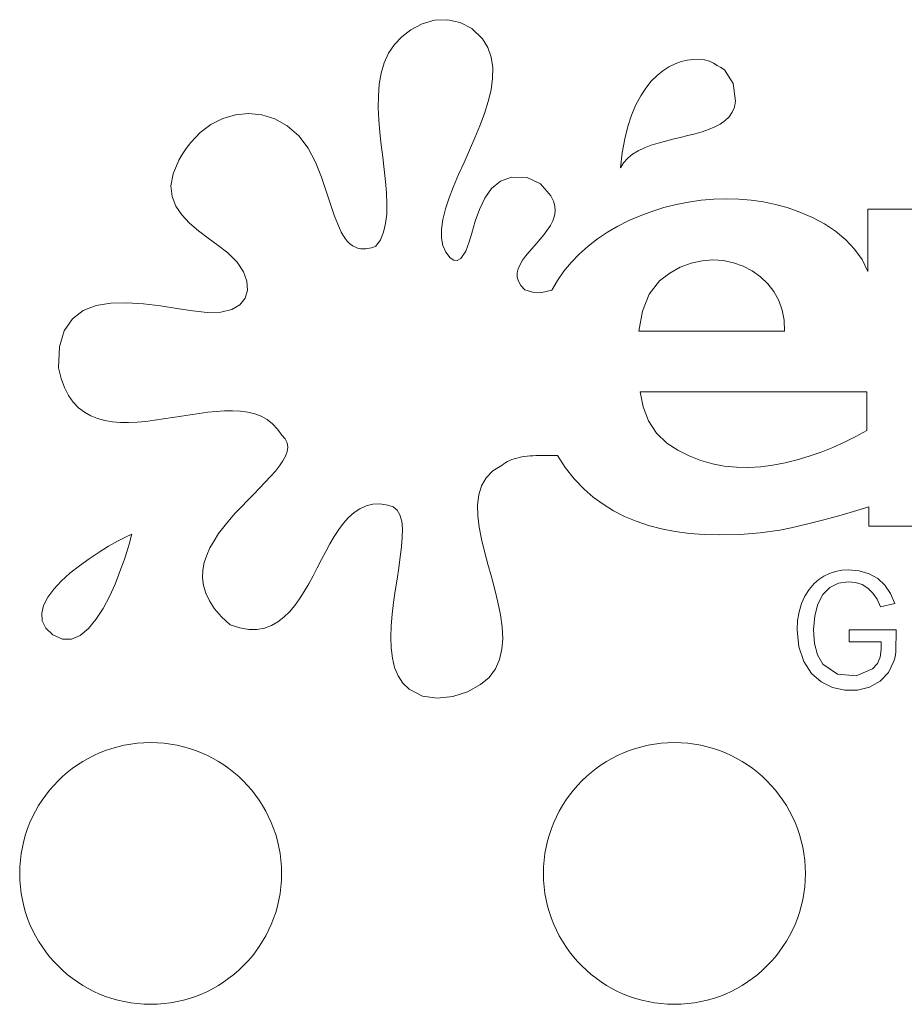
# Model space of a CAD drawing. Units: inches. Extents: x -213.1 to -125.1, y -516.6 to -448.6.
# Drawn here: x -177.3 to -175.6, y -479.2 to -477.3 of the extents above; entities that cross this region are included whole.
import ezdxf

# ---------------------------------------------------------------- set-up
doc = ezdxf.new("R2010")
doc.units = ezdxf.units.IN
doc.header["$MEASUREMENT"] = 0
doc.layers.add('GI', color=7, linetype='Continuous', lineweight=20)

msp = doc.modelspace()

# ---------------------------------------------------------------- linework, layer by layer
at = {"color": 7, "linetype": 'Continuous', "lineweight": 15}
for centre in [(-177.0573, -478.9622), (-176.0573, -478.9622)]:
    msp.add_circle(centre, 0.25, dxfattribs=at)
at = {"layer": 'GI', "color": 7, "linetype": 'Continuous', "lineweight": 15, "ltscale": 4}
for p, q in [((-176.5605, -477.3503), (-176.5388, -477.3386)), ((-176.5388, -477.3386), (-176.5151, -477.332)), ((-176.5151, -477.332), (-176.4907, -477.331)), ((-176.4907, -477.331), (-176.4666, -477.3362)), ((-176.4666, -477.3362), (-176.444, -477.3481)), ((-176.592, -477.3782), (-176.5777, -477.3637)), ((-176.5777, -477.3637), (-176.5605, -477.3503)), ((-176.444, -477.3481), (-176.424, -477.3673)), ((-176.6032, -477.3947), (-176.592, -477.3782)), ((-176.424, -477.3673), (-176.4135, -477.3842)), ((-176.6115, -477.4132), (-176.6032, -477.3947)), ((-176.4135, -477.3842), (-176.407, -477.4026)), ((-176.6172, -477.4331), (-176.6115, -477.4132)), ((-176.407, -477.4026), (-176.4041, -477.4223)), ((-176.0677, -477.4209), (-176.056, -477.4151)), ((-176.056, -477.4151), (-176.0443, -477.4109)), ((-176.0443, -477.4109), (-176.0327, -477.4081)), ((-176.0327, -477.4081), (-176.0214, -477.4068)), ((-176.0214, -477.4068), (-176.0104, -477.4067)), ((-176.0104, -477.4067), (-175.9999, -477.4078)), ((-175.9999, -477.4078), (-175.99, -477.4101)), ((-175.99, -477.4101), (-175.9829, -477.4142)), ((-175.9829, -477.4142), (-175.9759, -477.4183)), ((-175.9759, -477.4183), (-175.9688, -477.4224)), ((-176.6208, -477.4542), (-176.6172, -477.4331)), ((-176.4041, -477.4223), (-176.4044, -477.4431)), ((-176.1014, -477.4487), (-176.0905, -477.4376)), ((-176.0905, -477.4376), (-176.0792, -477.4284)), ((-176.0792, -477.4284), (-176.0677, -477.4209)), ((-175.9688, -477.4224), (-175.9617, -477.4265)), ((-175.9617, -477.4265), (-175.9452, -477.4532)), ((-176.6225, -477.4763), (-176.6208, -477.4542)), ((-176.4044, -477.4431), (-176.4073, -477.4647)), ((-176.1119, -477.4617), (-176.1014, -477.4487)), ((-175.9452, -477.4532), (-175.9409, -477.4864)), ((-176.6227, -477.4991), (-176.6225, -477.4763)), ((-176.4073, -477.4647), (-176.4127, -477.4871)), ((-176.1307, -477.4938), (-176.1217, -477.4767)), ((-176.1217, -477.4767), (-176.1119, -477.4617)), ((-176.4127, -477.4871), (-176.4198, -477.5101)), ((-176.1389, -477.5132), (-176.1307, -477.4938)), ((-175.9409, -477.4864), (-175.9428, -477.4979)), ((-176.9195, -477.5199), (-176.8954, -477.5129)), ((-176.8954, -477.5129), (-176.8704, -477.5105)), ((-176.8704, -477.5105), (-176.8452, -477.5129)), ((-176.8452, -477.5129), (-176.8203, -477.5205)), ((-176.6216, -477.5226), (-176.6227, -477.4991)), ((-176.4198, -477.5101), (-176.4285, -477.5335)), ((-176.1461, -477.5348), (-176.1389, -477.5132)), ((-175.9468, -477.5078), (-175.9528, -477.5165)), ((-175.9428, -477.4979), (-175.9468, -477.5078)), ((-176.9627, -477.5464), (-176.9421, -477.5312)), ((-176.9421, -477.5312), (-176.9195, -477.5199)), ((-176.8203, -477.5205), (-176.7963, -477.5335)), ((-176.6197, -477.5463), (-176.6216, -477.5226)), ((-175.9697, -477.5304), (-175.9803, -477.536)), ((-175.9605, -477.5239), (-175.9697, -477.5304)), ((-175.9528, -477.5165), (-175.9605, -477.5239)), ((-176.9806, -477.5654), (-176.9627, -477.5464)), ((-176.7963, -477.5335), (-176.7743, -477.5527)), ((-176.6171, -477.5701), (-176.6197, -477.5463)), ((-176.4285, -477.5335), (-176.4382, -477.557)), ((-176.1522, -477.5588), (-176.1461, -477.5348)), ((-176.0179, -477.549), (-176.0318, -477.5525)), ((-176.0046, -477.5451), (-176.0179, -477.549)), ((-175.992, -477.5408), (-176.0046, -477.5451)), ((-175.9803, -477.536), (-175.992, -477.5408)), ((-176.9894, -477.5771), (-176.9806, -477.5654)), ((-176.7743, -477.5527), (-176.7567, -477.5764)), ((-176.6142, -477.5938), (-176.6171, -477.5701)), ((-176.4382, -477.557), (-176.4485, -477.5806)), ((-176.157, -477.5853), (-176.1522, -477.5588)), ((-176.0884, -477.5667), (-176.1018, -477.571)), ((-176.0745, -477.5629), (-176.0884, -477.5667)), ((-176.0603, -477.5593), (-176.0745, -477.5629)), ((-176.046, -477.5559), (-176.0603, -477.5593)), ((-176.0318, -477.5525), (-176.046, -477.5559)), ((-177.0032, -477.5991), (-176.9969, -477.5884)), ((-176.9969, -477.5884), (-176.9894, -477.5771)), ((-176.7567, -477.5764), (-176.7426, -477.6031)), ((-176.4485, -477.5806), (-176.459, -477.604)), ((-176.1605, -477.6143), (-176.157, -477.5853)), ((-176.1371, -477.5881), (-176.1465, -477.5956)), ((-176.1263, -477.5816), (-176.1371, -477.5881)), ((-176.1145, -477.5759), (-176.1263, -477.5816)), ((-176.1018, -477.571), (-176.1145, -477.5759)), ((-177.0144, -477.6252), (-177.0032, -477.5991)), ((-176.7426, -477.6031), (-176.7311, -477.6316)), ((-176.6114, -477.6172), (-176.6142, -477.5938)), ((-176.459, -477.604), (-176.4692, -477.6271)), ((-176.1544, -477.6043), (-176.1605, -477.6143)), ((-176.1465, -477.5956), (-176.1544, -477.6043)), ((-177.0185, -477.6483), (-177.0144, -477.6252)), ((-176.6089, -477.6399), (-176.6114, -477.6172)), ((-176.4692, -477.6271), (-176.4788, -477.6497)), ((-176.7311, -477.6316), (-176.7183, -477.67)), ((-176.6071, -477.6619), (-176.6089, -477.6399)), ((-176.4063, -477.6534), (-176.3894, -477.6394)), ((-176.3894, -477.6394), (-176.3682, -477.6317)), ((-176.3682, -477.6317), (-176.3382, -477.6326)), ((-176.3382, -477.6326), (-176.3131, -477.6449)), ((-176.3131, -477.6449), (-176.2931, -477.6675)), ((-177.0164, -477.6688), (-177.0185, -477.6483)), ((-176.6062, -477.6828), (-176.6071, -477.6619)), ((-176.4788, -477.6497), (-176.4873, -477.6716)), ((-176.4193, -477.6719), (-176.4063, -477.6534)), ((-177.0091, -477.6873), (-177.0164, -477.6688)), ((-176.7183, -477.67), (-176.7065, -477.7061)), ((-176.6066, -477.7024), (-176.6062, -477.6828)), ((-176.4873, -477.6716), (-176.4943, -477.6926)), ((-176.4294, -477.6934), (-176.4193, -477.6719)), ((-176.2931, -477.6675), (-176.2879, -477.6775)), ((-176.2879, -477.6775), (-176.2853, -477.6872)), ((-176.0539, -477.6841), (-176.0302, -477.6795)), ((-176.0302, -477.6795), (-176.0063, -477.6761)), ((-176.0063, -477.6761), (-175.9823, -477.674)), ((-175.9823, -477.674), (-175.9583, -477.6732)), ((-175.9583, -477.6732), (-175.9344, -477.6738)), ((-175.9344, -477.6738), (-175.9108, -477.6758)), ((-175.9108, -477.6758), (-175.8874, -477.6791)), ((-175.8874, -477.6791), (-175.8645, -477.6839)), ((-176.9976, -477.704), (-177.0091, -477.6873)), ((-176.6086, -477.7206), (-176.6066, -477.7024)), ((-176.4943, -477.6926), (-176.4993, -477.7125)), ((-176.4374, -477.716), (-176.4294, -477.6934)), ((-176.2848, -477.6967), (-176.2863, -477.706)), ((-176.2853, -477.6872), (-176.2848, -477.6967)), ((-176.1225, -477.7055), (-176.1002, -477.6972)), ((-176.1002, -477.6972), (-176.0772, -477.69)), ((-176.0772, -477.69), (-176.0539, -477.6841)), ((-175.8645, -477.6839), (-175.8422, -477.6901)), ((-175.8422, -477.6901), (-175.8176, -477.6988)), ((-175.8176, -477.6988), (-175.7937, -477.7092)), ((-175.688, -477.812), (-175.688, -477.6931)), ((-175.688, -477.6931), (-175.4903, -477.6931)), ((-176.9829, -477.7195), (-176.9976, -477.704)), ((-176.9658, -477.7341), (-176.9829, -477.7195)), ((-176.7065, -477.7061), (-176.6936, -477.7367)), ((-176.6126, -477.7371), (-176.6086, -477.7206)), ((-176.4993, -477.7125), (-176.502, -477.7313)), ((-176.4442, -477.7389), (-176.4374, -477.716)), ((-176.2894, -477.7151), (-176.2939, -477.724)), ((-176.2863, -477.706), (-176.2894, -477.7151)), ((-176.1651, -477.7255), (-176.1442, -477.7149)), ((-176.1442, -477.7149), (-176.1225, -477.7055)), ((-175.7937, -477.7092), (-175.771, -477.7213)), ((-175.771, -477.7213), (-175.7497, -477.7353)), ((-176.9473, -477.7482), (-176.9658, -477.7341)), ((-176.6936, -477.7367), (-176.6918, -477.7399)), ((-176.6918, -477.7399), (-176.69, -477.7431)), ((-176.6187, -477.7516), (-176.6126, -477.7371)), ((-176.502, -477.7313), (-176.5018, -477.7486)), ((-176.4489, -477.7554), (-176.4442, -477.7389)), ((-176.2939, -477.724), (-176.3063, -477.7418)), ((-176.2042, -477.75), (-176.1852, -477.7372)), ((-176.1852, -477.7372), (-176.1651, -477.7255)), ((-175.7497, -477.7353), (-175.7303, -477.7513)), ((-176.9284, -477.7622), (-176.9473, -477.7482)), ((-176.69, -477.7431), (-176.6881, -477.7461)), ((-176.6881, -477.7461), (-176.6861, -477.7489)), ((-176.6861, -477.7489), (-176.6841, -477.7516)), ((-176.6841, -477.7516), (-176.682, -477.7541)), ((-176.682, -477.7541), (-176.6798, -477.7564)), ((-176.6798, -477.7564), (-176.6775, -477.7586)), ((-176.6775, -477.7586), (-176.6752, -477.7606)), ((-176.6274, -477.764), (-176.6187, -477.7516)), ((-176.5018, -477.7486), (-176.4991, -477.7624)), ((-176.4555, -477.7733), (-176.4489, -477.7554)), ((-176.3205, -477.7583), (-176.3349, -477.7746)), ((-176.3063, -477.7418), (-176.3205, -477.7583)), ((-176.2221, -477.7638), (-176.2042, -477.75)), ((-175.7303, -477.7513), (-175.7133, -477.7693)), ((-176.9101, -477.7766), (-176.9284, -477.7622)), ((-176.8923, -477.7944), (-176.9101, -477.7766)), ((-176.6752, -477.7606), (-176.6728, -477.7623)), ((-176.6728, -477.7623), (-176.6703, -477.7639)), ((-176.6703, -477.7639), (-176.6676, -477.7653)), ((-176.6676, -477.7653), (-176.6649, -477.7665)), ((-176.6649, -477.7665), (-176.6621, -477.7675)), ((-176.6621, -477.7675), (-176.6592, -477.7682)), ((-176.6592, -477.7682), (-176.6562, -477.7687)), ((-176.6562, -477.7687), (-176.653, -477.769)), ((-176.653, -477.769), (-176.6498, -477.7691)), ((-176.6498, -477.7691), (-176.6464, -477.7689)), ((-176.6464, -477.7689), (-176.6428, -477.7684)), ((-176.6428, -477.7684), (-176.6392, -477.7677)), ((-176.6392, -477.7677), (-176.6354, -477.7667)), ((-176.6354, -477.7667), (-176.6315, -477.7655)), ((-176.6315, -477.7655), (-176.6274, -477.764)), ((-176.4991, -477.7624), (-176.4936, -477.775)), ((-176.4936, -477.775), (-176.4851, -477.7861)), ((-176.4648, -477.7873), (-176.4555, -477.7733)), ((-176.3349, -477.7746), (-176.3415, -477.7826)), ((-176.2389, -477.7787), (-176.2221, -477.7638)), ((-175.7133, -477.7693), (-175.6991, -477.7895)), ((-176.88, -477.8127), (-176.8923, -477.7944)), ((-176.4851, -477.7861), (-176.4787, -477.7906)), ((-176.4787, -477.7906), (-176.4718, -477.7912)), ((-176.4718, -477.7912), (-176.4648, -477.7873)), ((-176.3473, -477.7907), (-176.352, -477.7987)), ((-176.3415, -477.7826), (-176.3473, -477.7907)), ((-176.2682, -477.8114), (-176.2542, -477.7946)), ((-176.2542, -477.7946), (-176.2389, -477.7787)), ((-176.0461, -477.804), (-176.0254, -477.7961)), ((-176.0254, -477.7961), (-176.0046, -477.7915)), ((-176.0046, -477.7915), (-175.984, -477.7899)), ((-175.984, -477.7899), (-175.9638, -477.7913)), ((-175.9638, -477.7913), (-175.9443, -477.7953)), ((-175.9443, -477.7953), (-175.9259, -477.802)), ((-175.6991, -477.7895), (-175.688, -477.812)), ((-176.8734, -477.8307), (-176.88, -477.8127)), ((-176.3555, -477.8067), (-176.3573, -477.8147)), ((-176.3573, -477.8147), (-176.3572, -477.8227)), ((-176.352, -477.7987), (-176.3555, -477.8067)), ((-176.2806, -477.8292), (-176.2682, -477.8114)), ((-176.0859, -477.8302), (-176.0663, -477.8153)), ((-176.0663, -477.8153), (-176.0461, -477.804)), ((-175.9259, -477.802), (-175.9087, -477.811)), ((-175.9087, -477.811), (-175.893, -477.8222)), ((-176.8724, -477.8477), (-176.8734, -477.8307)), ((-176.3572, -477.8227), (-176.355, -477.8308)), ((-176.355, -477.8308), (-176.3504, -477.8389)), ((-176.2913, -477.8479), (-176.2806, -477.8292)), ((-176.1056, -477.8554), (-176.0859, -477.8302)), ((-175.893, -477.8222), (-175.8792, -477.8355)), ((-176.8769, -477.8629), (-176.8724, -477.8477)), ((-176.3504, -477.8389), (-176.3431, -477.8471)), ((-176.3431, -477.8471), (-176.3285, -477.8517)), ((-176.3285, -477.8517), (-176.3106, -477.8523)), ((-176.3106, -477.8523), (-176.2913, -477.8479)), ((-175.8792, -477.8355), (-175.8675, -477.8506)), ((-175.8675, -477.8506), (-175.8582, -477.8674)), ((-177.133, -477.8725), (-177.1025, -477.8718)), ((-177.1025, -477.8718), (-177.0707, -477.8739)), ((-176.8869, -477.8755), (-176.8769, -477.8629)), ((-176.1181, -477.8879), (-176.1056, -477.8554)), ((-175.8582, -477.8674), (-175.8515, -477.8857)), ((-177.2067, -477.9026), (-177.186, -477.8869)), ((-177.186, -477.8869), (-177.1612, -477.8772)), ((-177.1612, -477.8772), (-177.133, -477.8725)), ((-177.0707, -477.8739), (-177.0385, -477.8779)), ((-177.0385, -477.8779), (-177.007, -477.8826)), ((-177.007, -477.8826), (-176.977, -477.8871)), ((-176.977, -477.8871), (-176.9496, -477.8903)), ((-176.9496, -477.8903), (-176.9233, -477.89)), ((-176.9233, -477.89), (-176.9024, -477.8848)), ((-176.9024, -477.8848), (-176.8869, -477.8755)), ((-176.125, -477.9262), (-176.1181, -477.8879)), ((-175.8515, -477.8857), (-175.8479, -477.9054)), ((-177.2221, -477.9253), (-177.2067, -477.9026)), ((-175.8479, -477.9054), (-175.8474, -477.9262)), ((-177.2313, -477.9562), (-177.2221, -477.9253)), ((-175.8474, -477.9262), (-176.125, -477.9262)), ((-177.2334, -477.9963), (-177.2313, -477.9562)), ((-177.2284, -478.0163), (-177.2334, -477.9963)), ((-177.2219, -478.0338), (-177.2284, -478.0163)), ((-177.2142, -478.0489), (-177.2219, -478.0338)), ((-177.2052, -478.0616), (-177.2142, -478.0489)), ((-176.1171, -478.0709), (-176.1226, -478.042)), ((-176.1226, -478.042), (-175.6898, -478.042)), ((-175.6898, -478.042), (-175.6898, -478.1162)), ((-177.195, -478.0723), (-177.2052, -478.0616)), ((-177.1838, -478.081), (-177.195, -478.0723)), ((-176.916, -478.0783), (-176.9319, -478.0793)), ((-176.9007, -478.0782), (-176.916, -478.0783)), ((-176.8859, -478.079), (-176.9007, -478.0782)), ((-176.1067, -478.0977), (-176.1171, -478.0709)), ((-177.1716, -478.0879), (-177.1838, -478.081)), ((-177.1586, -478.0931), (-177.1716, -478.0879)), ((-177.1447, -478.0968), (-177.1586, -478.0931)), ((-177.1302, -478.0992), (-177.1447, -478.0968)), ((-177.0498, -478.0964), (-177.0666, -478.0984)), ((-177.0328, -478.0939), (-177.0498, -478.0964)), ((-177.0157, -478.0912), (-177.0328, -478.0939)), ((-176.9986, -478.0884), (-177.0157, -478.0912)), ((-176.9816, -478.0857), (-176.9986, -478.0884)), ((-176.9648, -478.0832), (-176.9816, -478.0857)), ((-176.9481, -478.081), (-176.9648, -478.0832)), ((-176.9319, -478.0793), (-176.9481, -478.081)), ((-176.8719, -478.0809), (-176.8859, -478.079)), ((-176.8586, -478.0841), (-176.8719, -478.0809)), ((-176.8462, -478.0888), (-176.8586, -478.0841)), ((-176.8347, -478.0951), (-176.8462, -478.0888)), ((-176.8243, -478.1031), (-176.8347, -478.0951)), ((-177.115, -478.1004), (-177.1302, -478.0992)), ((-177.0993, -478.1005), (-177.115, -478.1004)), ((-177.0831, -478.0998), (-177.0993, -478.1005)), ((-177.0666, -478.0984), (-177.0831, -478.0998)), ((-176.8149, -478.1131), (-176.8243, -478.1031)), ((-176.8068, -478.1251), (-176.8149, -478.1131)), ((-176.0915, -478.1212), (-176.1067, -478.0977)), ((-175.6898, -478.1162), (-175.711, -478.1275)), ((-176.8004, -478.1321), (-176.8068, -478.1251)), ((-176.7967, -478.1396), (-176.8004, -478.1321)), ((-176.0716, -478.14), (-176.0915, -478.1212)), ((-175.711, -478.1275), (-175.7326, -478.1381)), ((-176.7955, -478.1475), (-176.7967, -478.1396)), ((-176.7965, -478.1559), (-176.7955, -478.1475)), ((-176.0506, -478.1535), (-176.0716, -478.14)), ((-176.029, -478.1645), (-176.0506, -478.1535)), ((-175.7547, -478.1481), (-175.7772, -478.1571)), ((-175.7326, -478.1381), (-175.7547, -478.1481)), ((-176.8046, -478.174), (-176.7996, -478.1647)), ((-176.7996, -478.1647), (-176.7965, -478.1559)), ((-176.3675, -478.1714), (-176.3717, -478.1731)), ((-176.363, -478.1699), (-176.3675, -478.1714)), ((-176.3584, -478.1686), (-176.363, -478.1699)), ((-176.3536, -478.1675), (-176.3584, -478.1686)), ((-176.3486, -478.1665), (-176.3536, -478.1675)), ((-176.3435, -478.1657), (-176.3486, -478.1665)), ((-176.3382, -478.1651), (-176.3435, -478.1657)), ((-176.3328, -478.1645), (-176.3382, -478.1651)), ((-176.3273, -478.1641), (-176.3328, -478.1645)), ((-176.3217, -478.1638), (-176.3273, -478.1641)), ((-176.3159, -478.1636), (-176.3217, -478.1638)), ((-176.3101, -478.1635), (-176.3159, -478.1636)), ((-176.3043, -478.1634), (-176.3101, -478.1635)), ((-176.2983, -478.1634), (-176.3043, -478.1634)), ((-176.2924, -478.1635), (-176.2983, -478.1634)), ((-176.2865, -478.1637), (-176.2924, -478.1635)), ((-176.2805, -478.1638), (-176.2865, -478.1637)), ((-176.2657, -478.1868), (-176.2805, -478.1638)), ((-176.007, -478.1731), (-176.029, -478.1645)), ((-175.8229, -478.1722), (-175.8461, -478.1779)), ((-175.7999, -478.1652), (-175.8229, -478.1722)), ((-175.7772, -478.1571), (-175.7999, -478.1652)), ((-176.8191, -478.1937), (-176.8111, -478.1837)), ((-176.8111, -478.1837), (-176.8046, -478.174)), ((-176.3862, -478.182), (-176.4037, -478.1928)), ((-176.3829, -478.1794), (-176.3862, -478.182)), ((-176.3794, -478.1771), (-176.3829, -478.1794)), ((-176.3757, -478.175), (-176.3794, -478.1771)), ((-176.3717, -478.1731), (-176.3757, -478.175)), ((-176.2488, -478.2082), (-176.2657, -478.1868)), ((-175.9847, -478.1795), (-176.007, -478.1731)), ((-175.962, -478.1838), (-175.9847, -478.1795)), ((-175.939, -478.1861), (-175.962, -478.1838)), ((-175.9159, -478.1865), (-175.939, -478.1861)), ((-175.8926, -478.1852), (-175.9159, -478.1865)), ((-175.8693, -478.1823), (-175.8926, -478.1852)), ((-175.8461, -478.1779), (-175.8693, -478.1823)), ((-176.8383, -478.2149), (-176.8282, -478.2041)), ((-176.8282, -478.2041), (-176.8191, -478.1937)), ((-176.4167, -478.2061), (-176.4256, -478.2215)), ((-176.4037, -478.1928), (-176.4167, -478.2061)), ((-176.2296, -478.228), (-176.2488, -478.2082)), ((-176.8605, -478.2376), (-176.8492, -478.2261)), ((-176.8492, -478.2261), (-176.8383, -478.2149)), ((-176.4256, -478.2215), (-176.4309, -478.239)), ((-176.2121, -478.2432), (-176.2296, -478.228)), ((-176.8722, -478.2494), (-176.8605, -478.2376)), ((-176.4309, -478.239), (-176.433, -478.2581)), ((-176.1933, -478.2569), (-176.2121, -478.2432)), ((-176.8956, -478.274), (-176.8839, -478.2616)), ((-176.8839, -478.2616), (-176.8722, -478.2494)), ((-176.6579, -478.2653), (-176.669, -478.2727)), ((-176.6461, -478.2599), (-176.6579, -478.2653)), ((-176.6333, -478.2568), (-176.6461, -478.2599)), ((-176.6194, -478.2562), (-176.6333, -478.2568)), ((-176.6044, -478.2583), (-176.6194, -478.2562)), ((-176.5941, -478.2615), (-176.6044, -478.2583)), ((-176.5864, -478.2679), (-176.5941, -478.2615)), ((-176.433, -478.2581), (-176.4325, -478.2787)), ((-176.1734, -478.2692), (-176.1933, -478.2569)), ((-175.6864, -478.2615), (-175.7093, -478.269)), ((-175.6864, -478.2987), (-175.6864, -478.2615)), ((-176.9068, -478.2867), (-176.8956, -478.274)), ((-176.6792, -478.282), (-176.6889, -478.2928)), ((-176.669, -478.2727), (-176.6792, -478.282)), ((-176.5812, -478.2772), (-176.5864, -478.2679)), ((-176.578, -478.2892), (-176.5812, -478.2772)), ((-176.4325, -478.2787), (-176.4298, -478.3005)), ((-176.1523, -478.2801), (-176.1734, -478.2692)), ((-176.13, -478.2894), (-176.1523, -478.2801)), ((-175.739, -478.2777), (-175.772, -478.2867)), ((-175.7093, -478.269), (-175.739, -478.2777)), ((-176.9274, -478.313), (-176.9175, -478.2997)), ((-176.9175, -478.2997), (-176.9068, -478.2867)), ((-176.6889, -478.2928), (-176.698, -478.3049)), ((-176.5767, -478.3035), (-176.578, -478.2892)), ((-176.5768, -478.3198), (-176.5767, -478.3035)), ((-176.4298, -478.3005), (-176.4254, -478.3234)), ((-176.1065, -478.2974), (-176.13, -478.2894)), ((-176.0818, -478.3039), (-176.1065, -478.2974)), ((-176.0559, -478.3089), (-176.0818, -478.3039)), ((-175.8342, -478.3018), (-175.8562, -478.3062)), ((-175.805, -478.295), (-175.8342, -478.3018)), ((-175.772, -478.2867), (-175.805, -478.295)), ((-175.4901, -478.2987), (-175.6864, -478.2987)), ((-177.1205, -478.3276), (-177.1055, -478.3198)), ((-177.1055, -478.3198), (-177.0932, -478.314)), ((-177.0942, -478.318), (-177.097, -478.3284)), ((-177.0932, -478.314), (-177.0942, -478.318)), ((-176.9363, -478.3265), (-176.9274, -478.313)), ((-176.7067, -478.3182), (-176.715, -478.3324)), ((-176.698, -478.3049), (-176.7067, -478.3182)), ((-176.5782, -478.3379), (-176.5768, -478.3198)), ((-176.0287, -478.3125), (-176.0559, -478.3089)), ((-176.0004, -478.3147), (-176.0287, -478.3125)), ((-175.9709, -478.3154), (-176.0004, -478.3147)), ((-175.9315, -478.3144), (-175.9709, -478.3154)), ((-175.8933, -478.3113), (-175.9315, -478.3144)), ((-175.8562, -478.3062), (-175.8933, -478.3113)), ((-177.1557, -478.3484), (-177.1375, -478.3372)), ((-177.1375, -478.3372), (-177.1205, -478.3276)), ((-177.097, -478.3284), (-177.1017, -478.3439)), ((-176.9502, -478.3541), (-176.944, -478.3402)), ((-176.944, -478.3402), (-176.9363, -478.3265)), ((-176.715, -478.3324), (-176.7231, -478.3472)), ((-176.5806, -478.3575), (-176.5782, -478.3379)), ((-176.4254, -478.3234), (-176.4197, -478.3469)), ((-177.1934, -478.3744), (-177.1746, -478.3608)), ((-177.1746, -478.3608), (-177.1557, -478.3484)), ((-177.1017, -478.3439), (-177.108, -478.3634)), ((-176.9548, -478.3683), (-176.9502, -478.3541)), ((-176.7231, -478.3472), (-176.7311, -478.3625)), ((-176.5835, -478.3782), (-176.5806, -478.3575)), ((-176.4197, -478.3469), (-176.4132, -478.371)), ((-177.2114, -478.3888), (-177.1934, -478.3744)), ((-177.108, -478.3634), (-177.1159, -478.3856)), ((-176.9575, -478.3826), (-176.9548, -478.3683)), ((-176.7391, -478.378), (-176.7471, -478.3934)), ((-176.7311, -478.3625), (-176.7391, -478.378)), ((-176.5869, -478.3998), (-176.5835, -478.3782)), ((-176.4132, -478.371), (-176.4065, -478.3954)), ((-177.2279, -478.4038), (-177.2114, -478.3888)), ((-177.1159, -478.3856), (-177.1253, -478.4093)), ((-176.9581, -478.3971), (-176.9575, -478.3826)), ((-176.9564, -478.4118), (-176.9581, -478.3971)), ((-176.7471, -478.3934), (-176.7554, -478.4086)), ((-176.4065, -478.3954), (-176.4, -478.4198)), ((-175.7816, -478.4006), (-175.7718, -478.3942)), ((-175.7718, -478.3942), (-175.7611, -478.389)), ((-175.7611, -478.389), (-175.7496, -478.3853)), ((-175.7496, -478.3853), (-175.7378, -478.383)), ((-175.7378, -478.383), (-175.7255, -478.3823)), ((-175.7255, -478.3823), (-175.7043, -478.3841)), ((-175.7043, -478.3841), (-175.6856, -478.3895)), ((-175.6856, -478.3895), (-175.6692, -478.3987)), ((-177.2422, -478.4191), (-177.2279, -478.4038)), ((-177.1253, -478.4093), (-177.1361, -478.4332)), ((-176.9521, -478.4267), (-176.9564, -478.4118)), ((-176.7554, -478.4086), (-176.7639, -478.4233)), ((-176.5903, -478.422), (-176.5869, -478.3998)), ((-175.8003, -478.4198), (-175.7905, -478.4084)), ((-175.7905, -478.4084), (-175.7816, -478.4006)), ((-175.7603, -478.4158), (-175.7736, -478.4294)), ((-175.7442, -478.4076), (-175.7603, -478.4158)), ((-175.7254, -478.4048), (-175.7442, -478.4076)), ((-175.7114, -478.4062), (-175.7254, -478.4048)), ((-175.6989, -478.4102), (-175.7114, -478.4062)), ((-175.6878, -478.417), (-175.6989, -478.4102)), ((-175.6782, -478.4264), (-175.6878, -478.417)), ((-175.6692, -478.3987), (-175.6554, -478.4112)), ((-175.6554, -478.4112), (-175.6445, -478.4271)), ((-177.2617, -478.45), (-177.2537, -478.4346)), ((-177.2537, -478.4346), (-177.2422, -478.4191)), ((-177.1361, -478.4332), (-177.1482, -478.4562)), ((-176.9451, -478.4416), (-176.9521, -478.4267)), ((-176.7639, -478.4233), (-176.7728, -478.4373)), ((-176.5934, -478.4445), (-176.5903, -478.422)), ((-176.4, -478.4198), (-176.3941, -478.444)), ((-175.8147, -478.4467), (-175.8084, -478.4326)), ((-175.8084, -478.4326), (-175.8003, -478.4198)), ((-175.7736, -478.4294), (-175.7835, -478.4478)), ((-175.6703, -478.4383), (-175.6782, -478.4264)), ((-175.6445, -478.4271), (-175.6364, -478.4463)), ((-177.2653, -478.4651), (-177.2617, -478.45)), ((-176.9351, -478.4567), (-176.9451, -478.4416)), ((-176.7821, -478.4504), (-176.7921, -478.4622)), ((-176.7728, -478.4373), (-176.7821, -478.4504)), ((-176.5961, -478.4669), (-176.5934, -478.4445)), ((-176.3941, -478.444), (-176.3893, -478.4678)), ((-175.8193, -478.4621), (-175.8147, -478.4467)), ((-175.7835, -478.4478), (-175.7895, -478.4702)), ((-175.6641, -478.4527), (-175.6703, -478.4383)), ((-175.6364, -478.4463), (-175.6641, -478.4527)), ((-177.2641, -478.4797), (-177.2653, -478.4651)), ((-177.1482, -478.4562), (-177.1616, -478.4771)), ((-176.9219, -478.472), (-176.9351, -478.4567)), ((-176.9053, -478.4873), (-176.9219, -478.472)), ((-176.8028, -478.4727), (-176.8142, -478.4815)), ((-176.7921, -478.4622), (-176.8028, -478.4727)), ((-176.598, -478.489), (-176.5961, -478.4669)), ((-176.3893, -478.4678), (-176.3861, -478.4909)), ((-175.822, -478.4787), (-175.8193, -478.4621)), ((-175.7895, -478.4702), (-175.7915, -478.4965)), ((-177.2572, -478.4934), (-177.2641, -478.4797)), ((-177.1616, -478.4771), (-177.1761, -478.4945)), ((-176.8869, -478.4931), (-176.9053, -478.4873)), ((-176.8265, -478.4885), (-176.8399, -478.4933)), ((-176.8142, -478.4815), (-176.8265, -478.4885)), ((-176.5987, -478.5105), (-176.598, -478.489)), ((-176.3861, -478.4909), (-176.3851, -478.513)), ((-175.8229, -478.4965), (-175.822, -478.4787)), ((-177.244, -478.5061), (-177.2572, -478.4934)), ((-177.2257, -478.5144), (-177.244, -478.5061)), ((-177.1917, -478.5074), (-177.2083, -478.5144)), ((-177.1761, -478.4945), (-177.1917, -478.5074)), ((-176.87, -478.4959), (-176.8869, -478.4931)), ((-176.8543, -478.4959), (-176.87, -478.4959)), ((-176.8399, -478.4933), (-176.8543, -478.4959)), ((-176.5981, -478.5311), (-176.5987, -478.5105)), ((-175.8197, -478.5295), (-175.8229, -478.4965)), ((-175.7915, -478.4965), (-175.7896, -478.5231)), ((-175.7239, -478.5198), (-175.7239, -478.4968)), ((-175.7239, -478.4968), (-175.634, -478.4968)), ((-175.634, -478.4968), (-175.6347, -478.5389)), ((-177.2083, -478.5144), (-177.2257, -478.5144)), ((-176.3851, -478.513), (-176.3865, -478.534)), ((-175.8105, -478.5572), (-175.8197, -478.5295)), ((-175.7896, -478.5231), (-175.7839, -478.5448)), ((-175.6628, -478.5198), (-175.7239, -478.5198)), ((-175.6628, -478.5344), (-175.6628, -478.5198)), ((-176.5958, -478.5506), (-176.5981, -478.5311)), ((-176.3865, -478.534), (-176.391, -478.5536)), ((-175.7839, -478.5448), (-175.774, -478.5625)), ((-175.6645, -478.5491), (-175.6628, -478.5344)), ((-175.6353, -478.5446), (-175.6367, -478.5506)), ((-175.6347, -478.5389), (-175.6353, -478.5446)), ((-176.5915, -478.5685), (-176.5958, -478.5506)), ((-176.391, -478.5536), (-176.399, -478.5715)), ((-175.7957, -478.58), (-175.8105, -478.5572)), ((-175.774, -478.5625), (-175.7461, -478.5812)), ((-175.6788, -478.5712), (-175.6697, -478.5609)), ((-175.6697, -478.5609), (-175.6645, -478.5491)), ((-175.6383, -478.5564), (-175.6486, -478.5782)), ((-175.6367, -478.5506), (-175.6383, -478.5564)), ((-176.5849, -478.5846), (-176.5915, -478.5685)), ((-176.5758, -478.5987), (-176.5849, -478.5846)), ((-176.399, -478.5715), (-176.411, -478.5876)), ((-175.7773, -478.5963), (-175.7957, -478.58)), ((-175.7461, -478.5812), (-175.71, -478.5845)), ((-175.71, -478.5845), (-175.6788, -478.5712)), ((-175.6486, -478.5782), (-175.6646, -478.5948)), ((-176.5639, -478.6103), (-176.5758, -478.5987)), ((-176.4274, -478.6015), (-176.4523, -478.6151)), ((-176.411, -478.5876), (-176.4274, -478.6015)), ((-175.7554, -478.6071), (-175.7773, -478.5963)), ((-175.6646, -478.5948), (-175.6848, -478.606)), ((-176.5385, -478.6233), (-176.5639, -478.6103)), ((-176.51, -478.6275), (-176.5385, -478.6233)), ((-176.4805, -478.6242), (-176.51, -478.6275)), ((-176.4523, -478.6151), (-176.4805, -478.6242)), ((-175.7317, -478.6122), (-175.7554, -478.6071)), ((-175.7077, -478.6118), (-175.7317, -478.6122)), ((-175.6848, -478.606), (-175.7077, -478.6118))]:
    msp.add_line(p, q, dxfattribs=at)

doc.saveas('drawing.dxf')
